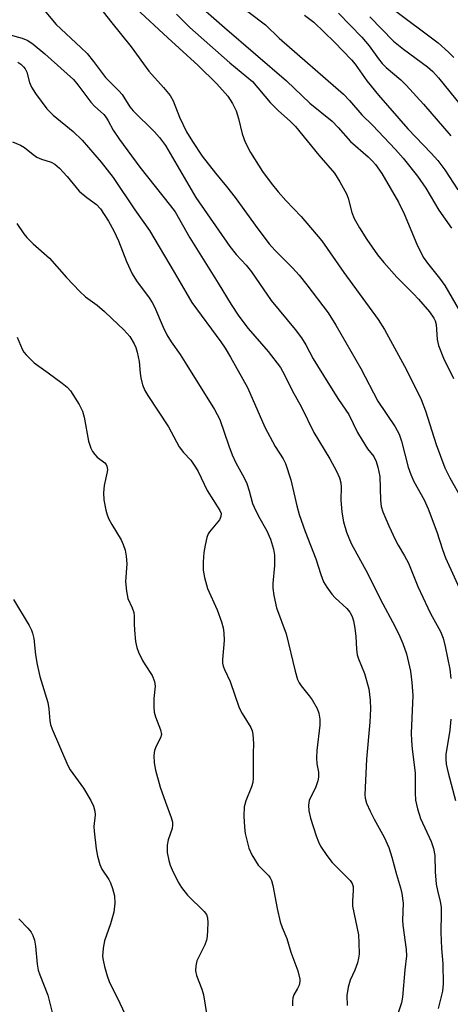
# Model space of a CAD drawing. Units: inches. Extents: x 1177771 to 1183771, y 553457 to 557457.
# Drawn here: x 1180869 to 1180968, y 554642 to 554869 of the extents above; entities that cross this region are included whole.
import ezdxf

# ---------------------------------------------------------------- set-up
doc = ezdxf.new("R2010")
doc.units = ezdxf.units.IN
doc.header["$MEASUREMENT"] = 0
doc.layers.add('Undefined', color=1, linetype='Continuous')

msp = doc.modelspace()

# ---------------------------------------------------------------- linework, layer by layer
at = {"layer": 'Undefined'}
for points, elevation in [([(1180868.36, 554859.56), (1180869.08, 554859.1), (1180869.7, 554858.53), (1180870.04, 554858.06), (1180870.43, 554857.29), (1180871.06, 554854.89), (1180871.49, 554853.86), (1180872.46, 554852.4), (1180875.07, 554848.83), (1180876.48, 554847.41), (1180881.13, 554843.65), (1180883.2, 554841.62), (1180887.59, 554836.55), (1180890.3, 554833.02), (1180895.3, 554825.56), (1180898.7, 554820.75), (1180904.43, 554811.16), (1180907.05, 554806.56), (1180908.5, 554804.16), (1180915.16, 554795.12), (1180916.16, 554793.65), (1180917.4, 554791.61), (1180921.32, 554784.57), (1180925.31, 554775.41), (1180927.67, 554771), (1180929.52, 554768.12), (1180930.03, 554767.07), (1180931.27, 554763.33), (1180932.67, 554757.32), (1180933.22, 554755.31), (1180934.58, 554751.41), (1180937.08, 554745.07), (1180938.2, 554741.47), (1180938.85, 554739.82), (1180939.56, 554738.57), (1180940.72, 554736.93), (1180941.53, 554736.08), (1180944.16, 554733.66), (1180944.86, 554732.78), (1180945.4, 554731.82), (1180945.74, 554730.77), (1180946.03, 554729.11), (1180946.25, 554727.15), (1180946.39, 554724.24), (1180946.59, 554722.97), (1180946.89, 554722.06), (1180948.26, 554718.68), (1180949.28, 554715.12), (1180949.6, 554712.5), (1180949.64, 554710.5), (1180949.47, 554707.42), (1180948.72, 554698.89), (1180948.38, 554690.66), (1180948.41, 554689.94), (1180948.74, 554688.74), (1180949.58, 554686.9), (1180950.48, 554685.09), (1180952.78, 554680.92), (1180953.91, 554678.51), (1180954.59, 554676.34), (1180955.63, 554672.31), (1180956.56, 554669.27), (1180956.88, 554667.92), (1180957.17, 554665.7), (1180957.04, 554661.82), (1180957.08, 554660.64), (1180957.89, 554655.01), (1180957.97, 554653.57), (1180957.6, 554650.36), (1180957.05, 554644.01), (1180956.77, 554642.73), (1180955.88, 554639.93)], 286), ([(1180867.15, 554841.22), (1180868.97, 554840.48), (1180869.93, 554839.92), (1180871.88, 554838.28), (1180872.77, 554837.67), (1180873.78, 554837.22), (1180876.06, 554836.56), (1180876.92, 554836.09), (1180877.96, 554835.14), (1180879.73, 554833.24), (1180882.52, 554829.88), (1180884.26, 554828.41), (1180886.51, 554826.75), (1180887.45, 554825.79), (1180889.29, 554822.93), (1180890.51, 554820.69), (1180891.57, 554818.37), (1180893.4, 554813.65), (1180894.74, 554810.76), (1180895.73, 554809.19), (1180898.67, 554805.24), (1180899.35, 554804.22), (1180899.84, 554803.22), (1180901.84, 554798.49), (1180902.72, 554796.71), (1180903.72, 554795.09), (1180905.76, 554792.22), (1180906.96, 554790.38), (1180913.66, 554779.51), (1180914.9, 554777.18), (1180916.97, 554771.12), (1180917.75, 554769.08), (1180918.59, 554767.24), (1180920.53, 554763.75), (1180921.15, 554762.44), (1180921.72, 554760.75), (1180922.49, 554757.86), (1180922.8, 554757.03), (1180923.82, 554754.9), (1180925.75, 554751.52), (1180926.61, 554749.63), (1180927.27, 554747.35), (1180927.55, 554745.9), (1180927.53, 554743.53), (1180927.14, 554739.43), (1180927.11, 554738.32), (1180927.36, 554736.65), (1180928.02, 554733.81), (1180930.24, 554727.82), (1180932.25, 554719.21), (1180932.85, 554717.25), (1180933.22, 554716.49), (1180933.68, 554715.79), (1180935.54, 554713.53), (1180936.2, 554712.58), (1180937.33, 554710.58), (1180937.74, 554709.53), (1180937.98, 554708.13), (1180938.01, 554706.71), (1180937.27, 554700.92), (1180937.17, 554699.2), (1180937.28, 554697.8), (1180937.7, 554695.92), (1180937.68, 554694.75), (1180937.5, 554693.91), (1180937.04, 554692.53), (1180935.52, 554689.36), (1180935.37, 554688.33), (1180935.47, 554686.98), (1180935.84, 554685.33), (1180937.14, 554681.21), (1180937.63, 554679.86), (1180938.14, 554678.84), (1180939.59, 554676.71), (1180940.84, 554675.12), (1180944.96, 554670.97), (1180945.4, 554670.28), (1180945.65, 554669.52), (1180945.69, 554668.74), (1180945.48, 554666.17), (1180945.5, 554665), (1180946.87, 554658.38), (1180947, 554656.6), (1180947.01, 554653.92), (1180946.92, 554653.04), (1180946.63, 554651.93), (1180946.01, 554650.3), (1180944.96, 554647.96), (1180944.47, 554646.37), (1180944.16, 554644.41), (1180944.24, 554642.12)], 288), ([(1180868.14, 554822.4), (1180869.72, 554820.02), (1180870.44, 554819.14), (1180871.93, 554817.68), (1180875.64, 554814.39), (1180879.55, 554809.96), (1180882.66, 554806.71), (1180883.96, 554805.51), (1180886.64, 554803.55), (1180888.36, 554802.12), (1180889.99, 554800.49), (1180892.83, 554797.89), (1180894.2, 554796.34), (1180895.2, 554794.63), (1180895.53, 554793.85), (1180895.87, 554792.77), (1180896.35, 554790.55), (1180896.55, 554787.93), (1180896.7, 554786.81), (1180897.11, 554785.2), (1180897.6, 554783.92), (1180898.31, 554782.73), (1180903.06, 554775.52), (1180905.56, 554770.92), (1180906.56, 554769.62), (1180908.22, 554767.81), (1180909.33, 554766.23), (1180909.89, 554765.24), (1180912.01, 554760.81), (1180914.93, 554756.27), (1180915.23, 554755.58), (1180915.19, 554754.86), (1180914.84, 554754.12), (1180912.52, 554751.28), (1180912.23, 554750.82), (1180911.92, 554750.01), (1180911.51, 554748.28), (1180911.22, 554746.56), (1180911.08, 554744.42), (1180911.1, 554742.51), (1180911.4, 554740.81), (1180912.11, 554738.26), (1180914.32, 554733.31), (1180915.29, 554730.59), (1180915.68, 554729.21), (1180915.83, 554728.03), (1180915.91, 554726.23), (1180915.56, 554721.88), (1180915.57, 554721.02), (1180915.7, 554720.34), (1180915.98, 554719.59), (1180917.29, 554716.78), (1180919.41, 554710.71), (1180920.04, 554709.47), (1180922.04, 554706.18), (1180922.36, 554705.46), (1180922.55, 554704.65), (1180922.71, 554702.41), (1180922.62, 554700.29), (1180922.63, 554694.56), (1180922.5, 554693.53), (1180922.23, 554692.5), (1180920.9, 554689.31), (1180920.55, 554687.94), (1180920.42, 554685.78), (1180920.57, 554683.2), (1180920.74, 554681.78), (1180921.58, 554678.41), (1180922.28, 554676.87), (1180923.79, 554674.5), (1180926.2, 554671.99), (1180926.55, 554671.54), (1180926.86, 554670.9), (1180927.16, 554669.76), (1180928.12, 554664.46), (1180928.86, 554661.38), (1180929.29, 554660.07), (1180930.39, 554657.53), (1180931.25, 554654.39), (1180932.87, 554650.11), (1180933.38, 554648.18), (1180933.4, 554647.63), (1180933.21, 554646.84), (1180932.86, 554646.07), (1180932, 554644.61), (1180931.73, 554643.88), (1180931.65, 554643.12), (1180931.7, 554642.05)], 290), ([(1180868.24, 554796.18), (1180869.37, 554793.42), (1180869.78, 554792.76), (1180870.31, 554792.11), (1180872.11, 554790.31), (1180875.39, 554788), (1180878.61, 554785.56), (1180879.72, 554784.64), (1180880.48, 554783.8), (1180882.47, 554780.66), (1180883.26, 554779.15), (1180883.62, 554777.78), (1180884.68, 554772.19), (1180885.17, 554770.59), (1180885.59, 554769.83), (1180886.1, 554769.12), (1180886.68, 554768.56), (1180888.4, 554767.25), (1180888.72, 554766.86), (1180888.91, 554766.43), (1180889.02, 554765.71), (1180888.98, 554765.14), (1180888.29, 554761.99), (1180888.13, 554760.34), (1180888.21, 554758.66), (1180888.64, 554756.35), (1180888.93, 554755.21), (1180889.32, 554754.21), (1180889.99, 554753), (1180892.19, 554749.47), (1180892.66, 554748.43), (1180893.07, 554747.09), (1180893.31, 554745.67), (1180893.45, 554743.95), (1180893.21, 554739.87), (1180893.37, 554737.62), (1180893.69, 554735.98), (1180894.74, 554733.76), (1180895.07, 554732.75), (1180895.16, 554731.96), (1180895.16, 554730.08), (1180895.25, 554728.64), (1180895.52, 554726.06), (1180895.78, 554724.66), (1180896.2, 554723.55), (1180897.1, 554721.66), (1180897.7, 554720.62), (1180899.36, 554718.17), (1180899.86, 554716.84), (1180899.98, 554715.74), (1180899.71, 554712.92), (1180899.69, 554710.9), (1180899.77, 554709.76), (1180900.06, 554708.65), (1180901.26, 554705.65), (1180901.44, 554704.59), (1180901.28, 554703.83), (1180900.25, 554701.88), (1180899.87, 554700.87), (1180899.74, 554699.75), (1180899.79, 554698.03), (1180900.09, 554696.35), (1180901.2, 554692.48), (1180902.38, 554688.99), (1180903.73, 554685.46), (1180904.01, 554684.4), (1180904.05, 554683.72), (1180903.93, 554682.96), (1180903.04, 554680.28), (1180902.77, 554679.05), (1180902.78, 554677.42), (1180903.17, 554675.54), (1180903.47, 554674.48), (1180903.9, 554673.42), (1180905.34, 554670.55), (1180906.07, 554669.31), (1180907.49, 554667.57), (1180911.33, 554663.77), (1180911.82, 554663.08), (1180912.07, 554662.32), (1180912.13, 554661.2), (1180912.07, 554659.46), (1180911.97, 554658.02), (1180911.83, 554657.18), (1180911.43, 554656.11), (1180909.65, 554652.38), (1180909.36, 554651.25), (1180909.32, 554650.09), (1180909.57, 554649.03), (1180910.76, 554645.88), (1180911.16, 554644.55), (1180912.33, 554637.39)], 292), ([(1180867.39, 554735.73), (1180870.95, 554729.72), (1180871.48, 554728.68), (1180871.74, 554727.96), (1180872.02, 554726.69), (1180872.4, 554722.96), (1180872.8, 554720.72), (1180873.44, 554717.94), (1180875.27, 554711.95), (1180875.51, 554710.53), (1180875.73, 554707.75), (1180875.91, 554706.9), (1180876.27, 554705.82), (1180879.85, 554697.46), (1180880.45, 554696.47), (1180883.46, 554692.2), (1180885.16, 554689.4), (1180885.78, 554688.06), (1180886.09, 554686.94), (1180886.19, 554686.1), (1180885.91, 554683.41), (1180885.95, 554682.27), (1180886.42, 554678.27), (1180886.73, 554676.57), (1180887.28, 554674.64), (1180887.7, 554673.58), (1180889.32, 554671.15), (1180889.72, 554670.42), (1180890.19, 554669.08), (1180890.62, 554667.43), (1180890.74, 554665.67), (1180890.48, 554663.64), (1180889.72, 554660.95), (1180888.36, 554657.03), (1180888, 554655.36), (1180887.89, 554653.41), (1180888, 554652.54), (1180888.32, 554651.13), (1180888.94, 554648.94), (1180889.4, 554647.67), (1180891.9, 554642.62), (1180893.68, 554638.73)], 294), ([(1180868.61, 554662.06), (1180870.66, 554659.91), (1180871.4, 554659), (1180871.8, 554658.26), (1180872.17, 554657.2), (1180872.43, 554655.78), (1180872.84, 554651.67), (1180873.08, 554650.23), (1180873.43, 554649.16), (1180875.27, 554644.47), (1180876.65, 554638.95)], 296)]:
    msp.add_lwpolyline(points, dxfattribs=dict(at, elevation=elevation))
for points in [[(1180908.12, 554874.56, 274), (1180915.98, 554867.59, 274), (1180930.29, 554855.32, 274), (1180935.67, 554850.11, 274), (1180940.78, 554845.96, 274), (1180942.19, 554844.55, 274), (1180945.05, 554841.3, 274), (1180949.14, 554837.76, 274), (1180950.12, 554836.8, 274), (1180950.81, 554835.98, 274), (1180952.23, 554833.91, 274), (1180956.09, 554827.33, 274), (1180957.38, 554824.62, 274), (1180960.32, 554817.66, 274), (1180961.83, 554814.66, 274), (1180962.79, 554813.22, 274), (1180965.57, 554809.82, 274), (1180966.75, 554808.13, 274), (1180970.14, 554802.27, 274)], [(1180886.99, 554872.62, 280), (1180889.7, 554869.04, 280), (1180894.49, 554863.1, 280), (1180898.52, 554857.53, 280), (1180901.97, 554853.73, 280), (1180903.45, 554851.94, 280), (1180904.14, 554850.72, 280), (1180905.61, 554846.93, 280), (1180907.27, 554843.54, 280), (1180908.59, 554841.28, 280), (1180910.84, 554837.89, 280), (1180913.9, 554833.97, 280), (1180916.46, 554830.93, 280), (1180918.42, 554828.42, 280), (1180923.69, 554821.15, 280), (1180926.33, 554817.72, 280), (1180927.63, 554816.22, 280), (1180931.69, 554812.16, 280), (1180933.19, 554810.49, 280), (1180934.99, 554808.29, 280), (1180939.88, 554801.79, 280), (1180941.68, 554798.95, 280), (1180947.42, 554788.99, 280), (1180951.35, 554781.47, 280), (1180955.37, 554775.5, 280), (1180956.29, 554773.82, 280), (1180956.81, 554772.19, 280), (1180958.37, 554766.22, 280), (1180958.93, 554764.56, 280), (1180959.62, 554762.95, 280), (1180961.99, 554758.69, 280), (1180962.98, 554756.62, 280), (1180964.92, 554751.31, 280), (1180966.23, 554747.25, 280), (1180966.93, 554745.33, 280), (1180971.31, 554735.69, 280)], [(1180917.92, 554873.92, 272), (1180925.42, 554868.18, 272), (1180928.58, 554865.1, 272), (1180943.43, 554852.19, 272), (1180944.83, 554850.75, 272), (1180947.67, 554847.49, 272), (1180950.1, 554845.08, 272), (1180955.44, 554839.49, 272), (1180957.19, 554837.46, 272), (1180960.47, 554833.3, 272), (1180962.38, 554830.54, 272), (1180965.39, 554825.45, 272), (1180968.29, 554821.36, 272)], [(1180874.43, 554871.56, 282), (1180877.19, 554868.28, 282), (1180882.92, 554862.99, 282), (1180884.35, 554861.58, 282), (1180885.81, 554859.78, 282), (1180888.56, 554856.07, 282), (1180891.67, 554852.98, 282), (1180892.42, 554852.13, 282), (1180894.19, 554849.32, 282), (1180894.91, 554848.35, 282), (1180899.84, 554843.52, 282), (1180901.03, 554842.24, 282), (1180902.38, 554840.37, 282), (1180909.38, 554828.42, 282), (1180917.21, 554817.13, 282), (1180918.65, 554815.28, 282), (1180920.98, 554812.76, 282), (1180922.24, 554811.27, 282), (1180926.76, 554804.62, 282), (1180932.31, 554797.95, 282), (1180933.78, 554796.06, 282), (1180934.77, 554794.43, 282), (1180936.46, 554791.22, 282), (1180939.78, 554785.75, 282), (1180942.28, 554781.82, 282), (1180944.68, 554778.39, 282), (1180946.69, 554774.22, 282), (1180947.72, 554772.43, 282), (1180948.99, 554770.44, 282), (1180950.42, 554768.66, 282), (1180950.98, 554767.56, 282), (1180951.38, 554766.26, 282), (1180951.8, 554764.04, 282), (1180951.92, 554758.61, 282), (1180952.14, 554757.17, 282), (1180952.53, 554755.95, 282), (1180953.88, 554752.69, 282), (1180955.39, 554749.36, 282), (1180956.01, 554748.21, 282), (1180957.52, 554745.81, 282), (1180958.39, 554744.12, 282), (1180960.56, 554738.71, 282), (1180962.83, 554733.83, 282), (1180963.5, 554732.5, 282), (1180965.8, 554728.36, 282), (1180966.37, 554726.83, 282), (1180966.87, 554724.86, 282), (1180967.91, 554719.67, 282), (1180968.15, 554717.47, 282)], [(1180895.61, 554872, 278), (1180902.9, 554865.19, 278), (1180909.92, 554858.86, 278), (1180914.24, 554854.64, 278), (1180916.76, 554851.72, 278), (1180917.86, 554850.07, 278), (1180918.71, 554848.34, 278), (1180919.21, 554846.64, 278), (1180920.06, 554843.04, 278), (1180920.79, 554841.13, 278), (1180921.99, 554838.76, 278), (1180924.79, 554834.41, 278), (1180926.76, 554831.7, 278), (1180928.4, 554829.69, 278), (1180930.15, 554827.69, 278), (1180933.68, 554824.04, 278), (1180938.45, 554818.39, 278), (1180943.53, 554811.14, 278), (1180951.41, 554800.29, 278), (1180952.88, 554798, 278), (1180957.95, 554788.7, 278), (1180961.31, 554781.79, 278), (1180962.34, 554779.2, 278), (1180964.79, 554771.42, 278), (1180966.76, 554766.11, 278), (1180967.94, 554763.73, 278), (1180973.33, 554754.2, 278)], [(1180904.93, 554870.64, 276), (1180908.04, 554867.62, 276), (1180917.23, 554859.44, 276), (1180922.45, 554855.12, 276), (1180926.49, 554850.28, 276), (1180928.42, 554848.4, 276), (1180931.13, 554846.02, 276), (1180932.33, 554844.79, 276), (1180937.75, 554838.18, 276), (1180941.35, 554833.97, 276), (1180942.6, 554832.04, 276), (1180944.11, 554829.27, 276), (1180944.47, 554828.22, 276), (1180945.36, 554824.96, 276), (1180945.91, 554823.53, 276), (1180947.11, 554821.38, 276), (1180948.78, 554818.73, 276), (1180951.27, 554815.21, 276), (1180952.76, 554813.38, 276), (1180955.7, 554810.03, 276), (1180959.56, 554806.2, 276), (1180960.75, 554804.93, 276), (1180963.28, 554802.07, 276), (1180964.27, 554800.6, 276), (1180964.55, 554799.95, 276), (1180964.76, 554799.11, 276), (1180965.04, 554795.68, 276), (1180965.31, 554794.29, 276), (1180966.45, 554791.38, 276), (1180968.81, 554786.68, 276)], [(1180934.47, 554870.44, 270), (1180936.58, 554868.81, 270), (1180941.34, 554864.17, 270), (1180945.28, 554860.13, 270), (1180946.09, 554859.11, 270), (1180948.8, 554855.3, 270), (1180951.49, 554851.97, 270), (1180958.22, 554844.2, 270), (1180963.64, 554838.62, 270), (1180965.18, 554836.91, 270), (1180966.78, 554834.75, 270), (1180969.77, 554830.13, 270)], [(1180942.24, 554870.9, 268), (1180947.67, 554865.33, 268), (1180949.38, 554863.36, 268), (1180951.5, 554860.33, 268), (1180952.32, 554859.32, 268), (1180953.25, 554858.4, 268), (1180956.63, 554855.51, 268), (1180957.86, 554854.27, 268), (1180961.84, 554849.95, 268), (1180968.17, 554842.61, 268)], [(1180949.51, 554870.05, 266), (1180954.99, 554864.4, 266), (1180957.25, 554862.58, 266), (1180962.82, 554858.5, 266), (1180964.04, 554857.45, 266), (1180965.34, 554855.98, 266), (1180972.86, 554846.66, 266)], [(1180954.86, 554871.78, 264), (1180965.28, 554864.05, 264), (1180967.64, 554861.91, 264), (1180968.84, 554860.67, 264)], [(1180866.25, 554865.97, 284), (1180869.37, 554865.16, 284), (1180870.7, 554864.61, 284), (1180871.88, 554863.77, 284), (1180874.59, 554861.53, 284), (1180881.17, 554855.59, 284), (1180882.22, 554854.36, 284), (1180885.15, 554850.35, 284), (1180886, 554849.45, 284), (1180888.15, 554847.5, 284), (1180888.72, 554846.86, 284), (1180889.22, 554846.08, 284), (1180890.34, 554843.91, 284), (1180891.8, 554841.75, 284), (1180896.51, 554835.41, 284), (1180903.54, 554826.5, 284), (1180904.6, 554825.07, 284), (1180907.98, 554819.13, 284), (1180914.57, 554808.64, 284), (1180917.56, 554803.7, 284), (1180919.29, 554801.07, 284), (1180921.43, 554798.19, 284), (1180926.07, 554792.91, 284), (1180928.9, 554789.19, 284), (1180929.84, 554787.53, 284), (1180931.63, 554783.91, 284), (1180933.78, 554780.03, 284), (1180936.61, 554774.25, 284), (1180940.25, 554768.12, 284), (1180941.81, 554765.31, 284), (1180942.5, 554763.73, 284), (1180942.81, 554762.64, 284), (1180942.89, 554761.58, 284), (1180942.83, 554758.69, 284), (1180943.08, 554755.86, 284), (1180943.43, 554753.63, 284), (1180944.1, 554751.23, 284), (1180945.23, 554748.65, 284), (1180949.07, 554741.61, 284), (1180951.95, 554735.73, 284), (1180955.24, 554729.59, 284), (1180956.41, 554727.21, 284), (1180957.08, 554725.61, 284), (1180957.92, 554723.18, 284), (1180958.44, 554721.21, 284), (1180958.85, 554719.19, 284), (1180959.18, 554716.55, 284), (1180959.38, 554713.62, 284), (1180959.06, 554704.88, 284), (1180959.08, 554703.18, 284), (1180959.22, 554701.19, 284), (1180959.92, 554695.74, 284), (1180959.93, 554691.14, 284), (1180960.04, 554689.43, 284), (1180960.49, 554687.46, 284), (1180961.17, 554685.25, 284), (1180963.63, 554679.93, 284), (1180964.19, 554678.33, 284), (1180964.45, 554676.68, 284), (1180964.58, 554672.94, 284), (1180964.78, 554670.12, 284), (1180965.06, 554668.61, 284), (1180965.74, 554666.12, 284), (1180965.93, 554664.8, 284), (1180965.96, 554663.45, 284), (1180965.85, 554658.91, 284), (1180966.02, 554655.22, 284), (1180966.31, 554651.7, 284), (1180966.41, 554647.1, 284), (1180966.22, 554645.39, 284), (1180965.25, 554641.44, 284)], [(1180968.2, 554708.12, 282), (1180967.92, 554705.58, 282), (1180967.02, 554700.02, 282), (1180966.98, 554698.88, 282), (1180967.09, 554697.78, 282), (1180967.54, 554695.77, 282), (1180969.25, 554689.39, 282)]]:
    msp.add_polyline3d(points, dxfattribs=at)

doc.saveas('drawing.dxf')
